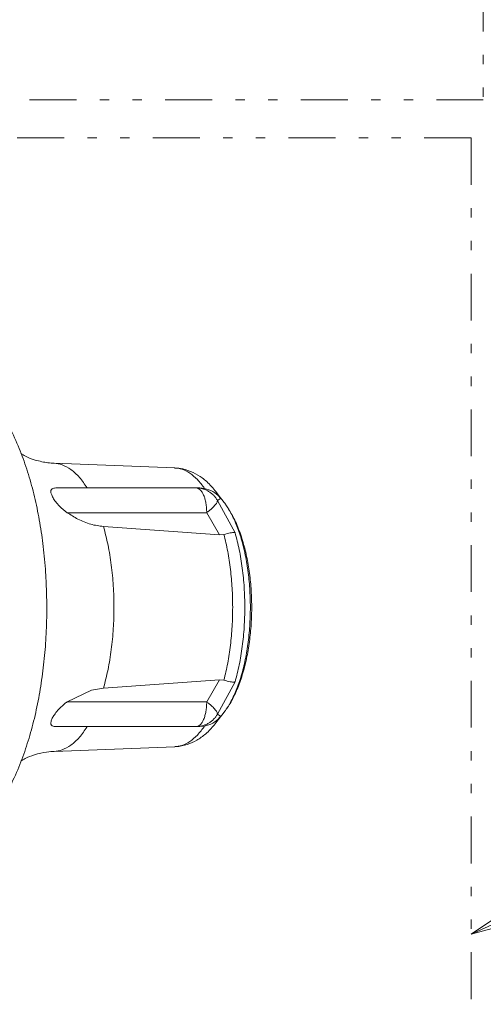
# Model space of a CAD drawing. Extents: x 0 to 427, y 0 to 297.
# Drawn here: x 104 to 109, y 41 to 51 of the extents above; entities that cross this region are included whole.
import ezdxf

# ---------------------------------------------------------------- set-up
doc = ezdxf.new("R2010")
doc.units = 0
doc.linetypes.add('DIVIDE', pattern=[1.25, 0.5, -0.25, 0, -0.25, 0, -0.25])
doc.layers.get('0').update_dxf_attribs({"linetype": 'CONTINUOUS'})
doc.layers.add('DD0', color=7, linetype='CONTINUOUS')
doc.layers.add('M0', color=3, linetype='CONTINUOUS')
doc.styles.get("Standard").update_dxf_attribs({"font": 'txt', "bigfont": 'BIGFONT'})
doc.dimstyles.new('LEADSTYL', dxfattribs={"dimtxt": 3.2, "dimasz": 3, "dimexe": 0.18, "dimexo": 0.0625, "dimgap": 1, "dimtad": 0, "dimtih": 1, "dimtoh": 1, "dimdec": 4, "dimzin": 0, "dimdsep": 46, "dimtxsty": 'STANDARD', "dimblk1": 'OPEN', "dimblk2": 'OPEN', "dimsah": 1, "dimcen": 0.09, "dimadec": 0, "dimazin": 0, "dimtfac": 1, "dimtdec": 4, "dimtofl": 0, "dimtmove": 0, "dimatfit": 3, "dimfxl": 1, "dimtolj": 1, "dimtzin": 0, "dimarcsym": 0})

# ---------------------------------------------------------------- blocks, each defined once
blk = doc.blocks.new('_OPEN')
at = {"color": 0, "lineweight": 13}
for p, q in [((-0.965926, 0.258819), (0, 0)), ((0, 0), (-1, 0)), ((0, 0), (-0.965926, -0.258819))]:
    blk.add_line(p, q, dxfattribs=at)

msp = doc.modelspace()

# ---------------------------------------------------------------- linework, layer by layer
at = {"layer": 'M0', "linetype": 'DIVIDE', "lineweight": 13}
for p, q in [((108.82836, 71.78961), (108.82836, 50.259497)), ((108.82836, 50.259497), (96.976364, 50.259497)), ((108.696762, 49.850973), (96.923384, 49.850973)), ((108.696762, 49.850973), (108.696762, 34.847376))]:
    msp.add_line(p, q, dxfattribs=at)
at = {"layer": 'M0', "color": 7, "linetype": 'CONTINUOUS', "lineweight": 13}
for p, q in [((105.529971, 46.326129), (104.240531, 46.375818)), ((104.268445, 46.111508), (105.760281, 46.111508)), ((105.760281, 46.111508), (105.797055, 46.111508)), ((105.797055, 46.111508), (105.848641, 46.106803)), ((106.058746, 45.956123), (105.970855, 46.070805)), ((105.970855, 46.070805), (105.987953, 46.047612)), ((106.020158, 45.998862), (105.986949, 45.977333)), ((105.986949, 45.977333), (106.174369, 45.633967)), ((105.987953, 46.047612), (106.020158, 45.998862)), ((104.379894, 45.847797), (105.87173, 45.847797)), ((106.008506, 45.611175), (105.87173, 45.847797)), ((106.008506, 45.611175), (104.768609, 45.699615)), ((106.056404, 45.615194), (106.008506, 45.611175)), ((104.638989, 43.951529), (104.768609, 43.974195)), ((104.768609, 43.974195), (106.008506, 44.062637)), ((105.87173, 43.826013), (106.008506, 44.062637)), ((106.174369, 44.039843), (105.986949, 43.69648)), ((106.008506, 44.062637), (106.056404, 44.058616)), ((104.379894, 43.826013), (104.638989, 43.951529)), ((104.379894, 43.826013), (105.87173, 43.826013)), ((105.970855, 43.603008), (106.058746, 43.717687)), ((105.986949, 43.69648), (106.020158, 43.674951)), ((106.020158, 43.674951), (105.987872, 43.626085)), ((104.268445, 43.562302), (105.760281, 43.562302)), ((105.797055, 43.562302), (105.760281, 43.562302)), ((105.848641, 43.567007), (105.797055, 43.562302)), ((105.987872, 43.626085), (105.970855, 43.603008)), ((104.240531, 43.297992), (105.529971, 43.347681))]:
    msp.add_line(p, q, dxfattribs=at)
at = {"layer": 'M0', "color": 7, "linetype": 'CONTINUOUS', "lineweight": 13, "extrusion": (0, 0, -1)}
for points, knots in [([(104.158169, 45.009333), (104.157726, 45.042481), (104.157282, 45.075628), (104.15519, 45.120525), (104.151867, 45.191803), (104.144388, 45.292694), (104.135352, 45.384668), (104.126317, 45.476641), (104.115726, 45.559698), (104.102861, 45.643754), (104.089996, 45.727811), (104.074856, 45.812867), (104.057696, 45.895663), (104.040536, 45.978458), (104.021355, 46.058993), (103.999723, 46.138452), (103.97809, 46.21791), (103.954007, 46.296293), (103.928587, 46.370377), (103.903167, 46.444461), (103.876411, 46.514248), (103.843554, 46.589887), (103.810696, 46.665526), (103.771738, 46.747018), (103.743322, 46.795426), (103.736615, 46.806851), (103.730495, 46.816434), (103.724375, 46.826017)], [0, 0, 0, 0, 1, 1, 1, 2, 2, 2, 3, 3, 3, 4, 4, 4, 5, 5, 5, 6, 6, 6, 7, 7, 7, 8, 8, 8, 9, 9, 9, 9]), ([(104.240585, 46.377115), (104.220918, 46.377401), (104.20125, 46.377688), (104.17357, 46.381204), (104.135581, 46.38603), (104.082499, 46.396939), (104.038396, 46.410037), (103.994293, 46.423135), (103.959169, 46.438422), (103.933098, 46.451947), (103.914467, 46.461613), (103.900459, 46.47038), (103.886452, 46.479145)], [0, 0, 0, 0, 1, 1, 1, 2, 2, 2, 3, 3, 3, 4, 4, 4, 4]), ([(104.594536, 46.111508), (104.566984, 46.151601), (104.539432, 46.191694), (104.510675, 46.225291), (104.481919, 46.258887), (104.451957, 46.285989), (104.420614, 46.30841), (104.389271, 46.33083), (104.356546, 46.348572), (104.326341, 46.359025), (104.296136, 46.369479), (104.268452, 46.372645), (104.240768, 46.37581)], [0, 0, 0, 0, 1, 1, 1, 2, 2, 2, 3, 3, 3, 4, 4, 4, 4]), ([(105.991436, 46.042368), (105.989961, 46.044629), (105.988487, 46.04689), (105.986855, 46.049294), (105.968634, 46.076154), (105.930854, 46.12096), (105.896756, 46.15531), (105.862659, 46.189659), (105.832243, 46.213553), (105.800381, 46.234769), (105.768519, 46.255985), (105.735211, 46.274523), (105.698629, 46.289285), (105.662047, 46.304048), (105.62219, 46.315033), (105.592016, 46.319722), (105.566023, 46.32376), (105.547213, 46.323125), (105.528404, 46.322491)], [0, 0, 0, 0, 1, 1, 1, 2, 2, 2, 3, 3, 3, 4, 4, 4, 5, 5, 5, 6, 6, 6, 6]), ([(105.848641, 46.106803), (105.82339, 46.140181), (105.79814, 46.173559), (105.771999, 46.201472), (105.745858, 46.229385), (105.718826, 46.251834), (105.690598, 46.270397), (105.662369, 46.28896), (105.632944, 46.303638), (105.605973, 46.312279), (105.579003, 46.32092), (105.554487, 46.323525), (105.529971, 46.326129)], [0, 0, 0, 0, 1, 1, 1, 2, 2, 2, 3, 3, 3, 4, 4, 4, 4]), ([(104.379894, 45.847797), (104.350492, 45.87122), (104.321089, 45.894642), (104.300211, 45.914614), (104.280626, 45.933348), (104.268542, 45.949046), (104.257726, 45.963852), (104.246911, 45.978657), (104.237364, 45.992571), (104.229352, 46.00659), (104.221339, 46.020609), (104.214861, 46.034735), (104.210993, 46.046048), (104.207261, 46.056963), (104.205957, 46.065261), (104.205509, 46.073495), (104.205062, 46.08173), (104.20547, 46.089901), (104.212746, 46.096447), (104.220023, 46.102993), (104.234168, 46.107914), (104.244596, 46.110153), (104.255024, 46.112393), (104.261734, 46.11195), (104.268445, 46.111508)], [0, 0, 0, 0, 1, 1, 1, 2, 2, 2, 3, 3, 3, 4, 4, 4, 5, 5, 5, 6, 6, 6, 7, 7, 7, 8, 8, 8, 8]), ([(105.87173, 45.847797), (105.871315, 45.865058), (105.8709, 45.882319), (105.869588, 45.899246), (105.868276, 45.916174), (105.866067, 45.932769), (105.863246, 45.948715), (105.860425, 45.964661), (105.856992, 45.979959), (105.852947, 45.994309), (105.848902, 46.008658), (105.844247, 46.022061), (105.839087, 46.03427), (105.833927, 46.046479), (105.828263, 46.057497), (105.822198, 46.067067), (105.816134, 46.076636), (105.80967, 46.08476), (105.80293, 46.091435), (105.796191, 46.09811), (105.789177, 46.103337), (105.782023, 46.106441), (105.774869, 46.109545), (105.767575, 46.110527), (105.760281, 46.111508)], [0, 0, 0, 0, 1, 1, 1, 2, 2, 2, 3, 3, 3, 4, 4, 4, 5, 5, 5, 6, 6, 6, 7, 7, 7, 8, 8, 8, 8]), ([(105.760281, 46.111508), (105.771745, 46.111065), (105.783209, 46.110623), (105.794574, 46.10921), (105.805938, 46.107798), (105.817202, 46.105417), (105.828268, 46.102349), (105.839334, 46.099282), (105.850203, 46.095529), (105.860777, 46.09105), (105.871351, 46.086572), (105.881632, 46.081369), (105.891533, 46.075507), (105.901434, 46.069646), (105.910956, 46.063127), (105.92, 46.055993), (105.929043, 46.048859), (105.937608, 46.041109), (105.94568, 46.032848), (105.953752, 46.024586), (105.961332, 46.015813), (105.968127, 46.006475), (105.974923, 45.997137), (105.980936, 45.987235), (105.986949, 45.977333)], [0, 0, 0, 0, 1, 1, 1, 2, 2, 2, 3, 3, 3, 4, 4, 4, 5, 5, 5, 6, 6, 6, 7, 7, 7, 8, 8, 8, 8]), ([(105.848641, 46.106803), (105.87855, 46.098491), (105.908459, 46.09018), (105.936476, 46.074184), (105.964492, 46.058189), (105.990617, 46.03451), (106.007056, 46.015453), (106.012417, 46.009238), (106.016747, 46.003516), (106.019461, 45.999815), (106.019702, 45.999487), (106.01993, 45.999174), (106.020158, 45.998862)], [0, 0, 0, 0, 1, 1, 1, 2, 2, 2, 3, 3, 3, 4, 4, 4, 4]), ([(105.87173, 45.847797), (105.880238, 45.854349), (105.888745, 45.860901), (105.896768, 45.867396), (105.904791, 45.87389), (105.912329, 45.880326), (105.919426, 45.886651), (105.926524, 45.892975), (105.933181, 45.899187), (105.939309, 45.90523), (105.945437, 45.911273), (105.951035, 45.917148), (105.956068, 45.922806), (105.961101, 45.928463), (105.965568, 45.933904), (105.969412, 45.939072), (105.973257, 45.944239), (105.976478, 45.949134), (105.979109, 45.953747), (105.98174, 45.958361), (105.98378, 45.962692), (105.984989, 45.966576), (105.986197, 45.97046), (105.986572, 45.973896), (105.986949, 45.977333)], [0, 0, 0, 0, 1, 1, 1, 2, 2, 2, 3, 3, 3, 4, 4, 4, 5, 5, 5, 6, 6, 6, 7, 7, 7, 8, 8, 8, 8]), ([(106.058746, 43.717687), (106.062953, 43.723277), (106.067159, 43.728867), (106.071951, 43.735493), (106.083509, 43.751474), (106.098474, 43.773475), (106.115413, 43.802899), (106.135875, 43.838442), (106.159218, 43.884815), (106.179864, 43.933152), (106.200511, 43.981489), (106.218461, 44.031789), (106.234911, 44.085657), (106.251361, 44.139525), (106.266312, 44.19696), (106.279198, 44.25666), (106.292084, 44.31636), (106.302906, 44.378325), (106.311634, 44.441951), (106.320361, 44.505577), (106.326993, 44.570864), (106.33142, 44.636967), (106.335848, 44.703069), (106.33807, 44.769987), (106.33807, 44.836905), (106.338071, 44.903823), (106.335849, 44.970741), (106.33142, 45.036846), (106.326992, 45.102951), (106.320356, 45.168243), (106.311634, 45.231861), (106.302911, 45.295479), (106.292103, 45.357423), (106.279198, 45.417152), (106.266293, 45.476882), (106.251292, 45.534397), (106.234911, 45.588156), (106.218531, 45.641914), (106.200771, 45.691918), (106.179864, 45.740661), (106.158957, 45.789404), (106.134903, 45.836887), (106.115413, 45.870911), (106.103653, 45.891441), (106.093556, 45.90707), (106.084388, 45.920456), (106.075221, 45.933841), (106.066983, 45.944982), (106.058746, 45.956123)], [0, 0, 0, 0, 1, 1, 1, 2, 2, 2, 3, 3, 3, 4, 4, 4, 5, 5, 5, 6, 6, 6, 7, 7, 7, 8, 8, 8, 9, 9, 9, 10, 10, 10, 11, 11, 11, 12, 12, 12, 13, 13, 13, 14, 14, 14, 15, 15, 15, 16, 16, 16, 16]), ([(106.074344, 43.740751), (106.07803, 43.745176), (106.081717, 43.749602), (106.085638, 43.754748), (106.107172, 43.783012), (106.135784, 43.833022), (106.160503, 43.882607), (106.185223, 43.932192), (106.206051, 43.981353), (106.225114, 44.034093), (106.244176, 44.086832), (106.261473, 44.14315), (106.276398, 44.200907), (106.291323, 44.258664), (106.303875, 44.31786), (106.314298, 44.378373), (106.324721, 44.438886), (106.333014, 44.500715), (106.339161, 44.563253), (106.345308, 44.625791), (106.349308, 44.689038), (106.351188, 44.752481), (106.353068, 44.815925), (106.352829, 44.879565), (106.350467, 44.942878), (106.348105, 45.006192), (106.343621, 45.069179), (106.337054, 45.131188), (106.330488, 45.193196), (106.321838, 45.254227), (106.31102, 45.314006), (106.300202, 45.373784), (106.287216, 45.43231), (106.27233, 45.488428), (106.257444, 45.544545), (106.240657, 45.598255), (106.220628, 45.651938), (106.200599, 45.705622), (106.177327, 45.759278), (106.154816, 45.802432), (106.132304, 45.845585), (106.110552, 45.878234), (106.088799, 45.910883)], [0, 0, 0, 0, 1, 1, 1, 2, 2, 2, 3, 3, 3, 4, 4, 4, 5, 5, 5, 6, 6, 6, 7, 7, 7, 8, 8, 8, 9, 9, 9, 10, 10, 10, 11, 11, 11, 12, 12, 12, 13, 13, 13, 14, 14, 14, 14]), ([(104.768609, 45.699615), (104.723146, 45.705615), (104.677682, 45.711615), (104.631344, 45.724471), (104.585006, 45.737326), (104.537793, 45.757036), (104.495739, 45.778733), (104.453685, 45.80043), (104.416789, 45.824114), (104.379894, 45.847797)], [0, 0, 0, 0, 1, 1, 1, 2, 2, 2, 3, 3, 3, 3]), ([(104.768609, 43.974195), (104.785539, 44.039237), (104.802468, 44.104278), (104.816696, 44.172627), (104.830924, 44.240976), (104.842451, 44.312632), (104.851823, 44.385729), (104.861196, 44.458826), (104.868414, 44.533364), (104.873215, 44.6088), (104.878016, 44.684235), (104.880398, 44.76057), (104.880398, 44.836905), (104.880398, 44.91324), (104.878015, 44.989577), (104.873215, 45.065013), (104.868414, 45.140449), (104.861196, 45.214984), (104.851823, 45.288081), (104.842451, 45.361178), (104.830924, 45.432836), (104.816696, 45.501186), (104.802468, 45.569535), (104.785539, 45.634575), (104.768609, 45.699615)], [0, 0, 0, 0, 1, 1, 1, 2, 2, 2, 3, 3, 3, 4, 4, 4, 5, 5, 5, 6, 6, 6, 7, 7, 7, 8, 8, 8, 8]), ([(106.174369, 45.633967), (106.174261, 45.633994), (106.174154, 45.634021), (106.17404, 45.634048), (106.172602, 45.634395), (106.170207, 45.6348), (106.16769, 45.635086), (106.156109, 45.636401), (106.141955, 45.635192), (106.123413, 45.631578), (106.104214, 45.627835), (106.080308, 45.621515), (106.056404, 45.615194)], [0, 0, 0, 0, 1, 1, 1, 2, 2, 2, 3, 3, 3, 4, 4, 4, 4]), ([(106.056404, 44.058616), (106.070498, 44.11822), (106.084591, 44.177824), (106.096412, 44.239967), (106.108233, 44.302111), (106.117781, 44.366794), (106.125541, 44.432578), (106.133301, 44.498362), (106.139271, 44.565246), (106.143241, 44.632817), (106.14721, 44.700388), (106.149178, 44.768646), (106.149178, 44.836905), (106.149178, 44.905164), (106.14721, 44.973424), (106.143241, 45.040995), (106.139272, 45.108567), (106.1333, 45.175451), (106.125541, 45.241235), (106.117781, 45.307019), (106.108233, 45.371702), (106.096412, 45.433845), (106.084591, 45.495989), (106.070497, 45.555591), (106.056404, 45.615194)], [0, 0, 0, 0, 1, 1, 1, 2, 2, 2, 3, 3, 3, 4, 4, 4, 5, 5, 5, 6, 6, 6, 7, 7, 7, 8, 8, 8, 8]), ([(106.174369, 45.633967), (106.190177, 45.574014), (106.205985, 45.51406), (106.219274, 45.450984), (106.232564, 45.387908), (106.243334, 45.321708), (106.252093, 45.25415), (106.260852, 45.186592), (106.267598, 45.117674), (106.272085, 45.047906), (106.276572, 44.978139), (106.278799, 44.907522), (106.2788, 44.836905), (106.2788, 44.766288), (106.276572, 44.695671), (106.272085, 44.625904), (106.267598, 44.556137), (106.260851, 44.48722), (106.252093, 44.419663), (106.243335, 44.352105), (106.232563, 44.285906), (106.219274, 44.222829), (106.205985, 44.159752), (106.190177, 44.099798), (106.174369, 44.039843)], [0, 0, 0, 0, 1, 1, 1, 2, 2, 2, 3, 3, 3, 4, 4, 4, 5, 5, 5, 6, 6, 6, 7, 7, 7, 8, 8, 8, 8]), ([(103.724554, 42.84897), (103.73363, 42.863451), (103.742707, 42.877932), (103.753009, 42.896261), (103.781276, 42.946549), (103.818777, 43.025803), (103.850977, 43.101187), (103.883176, 43.176571), (103.910073, 43.248086), (103.935453, 43.323553), (103.960834, 43.39902), (103.984697, 43.47844), (104.006103, 43.559174), (104.02751, 43.639908), (104.046458, 43.721956), (104.063279, 43.805408), (104.080101, 43.88886), (104.094795, 43.973717), (104.107324, 44.060096), (104.119854, 44.146476), (104.13022, 44.234378), (104.138452, 44.321153), (104.146683, 44.407928), (104.15278, 44.493575), (104.156772, 44.586417), (104.160764, 44.679258), (104.162651, 44.779295), (104.16234, 44.85364), (104.162069, 44.918623), (104.160119, 44.963978), (104.158169, 45.009333)], [0, 0, 0, 0, 1, 1, 1, 2, 2, 2, 3, 3, 3, 4, 4, 4, 5, 5, 5, 6, 6, 6, 7, 7, 7, 8, 8, 8, 9, 9, 9, 10, 10, 10, 10]), ([(106.174369, 44.039843), (106.174261, 44.039816), (106.174154, 44.039789), (106.17404, 44.039762), (106.172628, 44.039422), (106.170279, 44.039022), (106.167811, 44.038738), (106.156236, 44.037403), (106.14207, 44.038605), (106.123522, 44.042214), (106.10429, 44.045956), (106.080346, 44.052286), (106.056404, 44.058616)], [0, 0, 0, 0, 1, 1, 1, 2, 2, 2, 3, 3, 3, 4, 4, 4, 4]), ([(104.268445, 43.562302), (104.250056, 43.5636), (104.231666, 43.564898), (104.220636, 43.570908), (104.212801, 43.575178), (104.20868, 43.581825), (104.206695, 43.58921), (104.20471, 43.596594), (104.20486, 43.604715), (104.20748, 43.61547), (104.2101, 43.626224), (104.215189, 43.639612), (104.221284, 43.652115), (104.227379, 43.664618), (104.23448, 43.676236), (104.243248, 43.689614), (104.252017, 43.702991), (104.262454, 43.718127), (104.280703, 43.738162), (104.298952, 43.758198), (104.325013, 43.783134), (104.344183, 43.799302), (104.358733, 43.811573), (104.369314, 43.818793), (104.379894, 43.826013)], [0, 0, 0, 0, 1, 1, 1, 2, 2, 2, 3, 3, 3, 4, 4, 4, 5, 5, 5, 6, 6, 6, 7, 7, 7, 8, 8, 8, 8]), ([(105.760281, 43.562302), (105.767575, 43.563283), (105.774869, 43.564265), (105.782023, 43.567369), (105.789177, 43.570473), (105.796191, 43.575699), (105.80293, 43.582375), (105.80967, 43.58905), (105.816134, 43.597176), (105.822198, 43.606746), (105.828263, 43.616317), (105.833927, 43.627333), (105.839087, 43.639543), (105.844247, 43.651752), (105.848903, 43.665155), (105.852947, 43.679504), (105.856992, 43.693853), (105.860425, 43.709149), (105.863246, 43.725095), (105.866067, 43.741041), (105.868276, 43.757638), (105.869588, 43.774566), (105.8709, 43.791494), (105.871315, 43.808753), (105.87173, 43.826013)], [0, 0, 0, 0, 1, 1, 1, 2, 2, 2, 3, 3, 3, 4, 4, 4, 5, 5, 5, 6, 6, 6, 7, 7, 7, 8, 8, 8, 8]), ([(105.87173, 43.826013), (105.880238, 43.819462), (105.888745, 43.812912), (105.896768, 43.806417), (105.904791, 43.799922), (105.912329, 43.793484), (105.919426, 43.787159), (105.926524, 43.780835), (105.933181, 43.774625), (105.939309, 43.768583), (105.945437, 43.76254), (105.951035, 43.756666), (105.956068, 43.751007), (105.961101, 43.745348), (105.965568, 43.739907), (105.969412, 43.734738), (105.973257, 43.72957), (105.976478, 43.724676), (105.979109, 43.720063), (105.98174, 43.715449), (105.98378, 43.711118), (105.984989, 43.707234), (105.986197, 43.70335), (105.986572, 43.699915), (105.986949, 43.69648)], [0, 0, 0, 0, 1, 1, 1, 2, 2, 2, 3, 3, 3, 4, 4, 4, 5, 5, 5, 6, 6, 6, 7, 7, 7, 8, 8, 8, 8]), ([(105.760281, 43.562302), (105.771745, 43.562747), (105.783209, 43.563191), (105.794574, 43.564602), (105.805938, 43.566014), (105.817202, 43.568393), (105.828268, 43.571461), (105.839334, 43.574528), (105.850203, 43.578284), (105.860777, 43.582762), (105.871351, 43.587241), (105.881632, 43.592442), (105.891533, 43.598303), (105.901434, 43.604163), (105.910956, 43.610682), (105.92, 43.617817), (105.929043, 43.624952), (105.937608, 43.632703), (105.94568, 43.640965), (105.953752, 43.649227), (105.961332, 43.658), (105.968127, 43.667338), (105.974923, 43.676676), (105.980936, 43.686578), (105.986949, 43.69648)], [0, 0, 0, 0, 1, 1, 1, 2, 2, 2, 3, 3, 3, 4, 4, 4, 5, 5, 5, 6, 6, 6, 7, 7, 7, 8, 8, 8, 8]), ([(106.020158, 43.674951), (106.01993, 43.674638), (106.019702, 43.674326), (106.019461, 43.673997), (106.016701, 43.670234), (106.012297, 43.664416), (106.006828, 43.658093), (105.990375, 43.639071), (105.964291, 43.61548), (105.936321, 43.599537), (105.908351, 43.583594), (105.878496, 43.575301), (105.848641, 43.567007)], [0, 0, 0, 0, 1, 1, 1, 2, 2, 2, 3, 3, 3, 4, 4, 4, 4]), ([(104.240249, 43.297982), (104.268152, 43.301155), (104.296056, 43.304328), (104.326341, 43.314785), (104.356626, 43.325241), (104.389292, 43.34298), (104.420614, 43.3654), (104.451935, 43.387821), (104.481912, 43.414922), (104.510675, 43.448519), (104.539438, 43.482117), (104.566987, 43.522209), (104.594536, 43.562302)], [0, 0, 0, 0, 1, 1, 1, 2, 2, 2, 3, 3, 3, 4, 4, 4, 4]), ([(105.529869, 43.349776), (105.536265, 43.349266), (105.542661, 43.348756), (105.550247, 43.348891), (105.578698, 43.349397), (105.623884, 43.358977), (105.662764, 43.371436), (105.701643, 43.383896), (105.734214, 43.399235), (105.765977, 43.417554), (105.79774, 43.435873), (105.828693, 43.457171), (105.861118, 43.485534), (105.893542, 43.513897), (105.927438, 43.549324), (105.949963, 43.576779), (105.96836, 43.599203), (105.979172, 43.616308), (105.989983, 43.633412)], [0, 0, 0, 0, 1, 1, 1, 2, 2, 2, 3, 3, 3, 4, 4, 4, 5, 5, 5, 6, 6, 6, 6]), ([(105.529971, 43.347681), (105.554487, 43.350287), (105.579003, 43.352892), (105.605973, 43.361534), (105.632944, 43.370176), (105.662369, 43.384852), (105.690598, 43.403415), (105.718826, 43.421979), (105.745858, 43.444427), (105.771999, 43.472341), (105.79814, 43.500254), (105.82339, 43.53363), (105.848641, 43.567007)], [0, 0, 0, 0, 1, 1, 1, 2, 2, 2, 3, 3, 3, 4, 4, 4, 4]), ([(103.886533, 43.194782), (103.900256, 43.20338), (103.913979, 43.211978), (103.932401, 43.221517), (103.957164, 43.23434), (103.99042, 43.248863), (104.031647, 43.261651), (104.072873, 43.274439), (104.122071, 43.285491), (104.158885, 43.290667), (104.193886, 43.295589), (104.217693, 43.295199), (104.2415, 43.294809)], [0, 0, 0, 0, 1, 1, 1, 2, 2, 2, 3, 3, 3, 4, 4, 4, 4])]:
    msp.add_open_spline(points, degree=3, knots=knots, dxfattribs=at)

# ---------------------------------------------------------------- leaders
at = {"layer": 'DD0'}
msp.add_leader([(108.696762, 41.345245), (117.8246, 45.49065), (143.624603, 45.49065)], dimstyle='LEADSTYL', override={"dimldrblk": 'OPEN', "dimlwd": 13, "dimlwe": 13}, dxfattribs=at)

doc.saveas('drawing.dxf')
